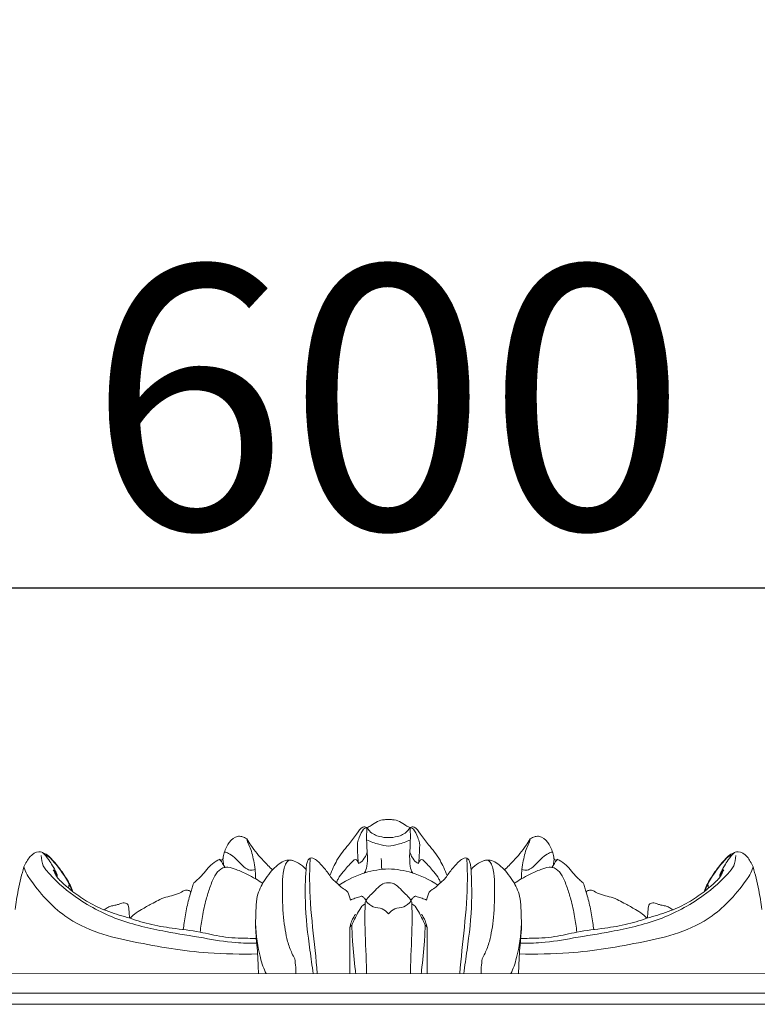
# Model space of a CAD drawing. Units: millimetres. Extents: x 5743 to 11315, y -3455 to -815.
# Drawn here: x 6810 to 6942, y -3200 to -3024 of the extents above; entities that cross this region are included whole.
import ezdxf

# ---------------------------------------------------------------- set-up
doc = ezdxf.new("R2010")
doc.units = ezdxf.units.MM
doc.header["$PDMODE"] = 3
doc.layers.get('0').update_dxf_attribs({"lineweight": 13})
doc.styles.add('style1', font='txt')
doc.dimstyles.new('1_5', dxfattribs={"dimtxt": 29, "dimasz": 20, "dimexe": 1, "dimexo": 0, "dimgap": 5, "dimtad": 1, "dimdec": 0, "dimtxsty": 'style1', "dimcen": 25, "dimclrd": 1, "dimclre": 1, "dimclrt": 1, "dimadec": 0, "dimazin": 0, "dimtfac": 1, "dimtdec": 0, "dimtmove": 0, "dimatfit": 3, "dimfxl": 1, "dimtfill": 1, "dimarcsym": 0})

# ---------------------------------------------------------------- blocks, each defined once
blk = doc.blocks.new('*D6')
at = {"color": 251, "lineweight": -2, "transparency": 16777216}
for p, q in [((6575.78, -3013.32), (6575.78, -3126.37)), ((7175.78, -3013.32), (7175.78, -3126.37)), ((6610.78, -3125.37), (7140.78, -3125.37))]:
    blk.add_line(p, q, dxfattribs=at)
at = {"color": 251, "transparency": 16777216}
for points in [[(6610.78, -3119.54), (6610.78, -3131.2), (6575.78, -3125.37)], [(7140.78, -3119.54), (7140.78, -3131.2), (7175.78, -3125.37)]]:
    blk.add_solid(points, dxfattribs=at)
at = {"layer": 'Defpoints', "color": 0, "transparency": 16777216}
for p in [(6575.78, -3013.32), (7175.78, -3013.32), (7175.78, -3125.37)]:
    blk.add_point(p, dxfattribs=at)
at = {"color": 251, "lineweight": 18, "transparency": 16777216, "insert": (6875.78, -3091.39), "char_height": 32, "attachment_point": 5, "style": 'style1', "bg_fill": 3, "box_fill_scale": 1.1, "bg_fill_color": 256, "bg_fill_true_color": 13158600, "bg_fill_transparency": 0}
blk.add_mtext('{\\fTimes New Roman|b1|i0|c204|p18;\\H1.46875x;600}', dxfattribs=at)

msp = doc.modelspace()

# ---------------------------------------------------------------- linework, layer by layer
at = {"lineweight": 0}
for points in [[(6690.09, -3194.28), (7061.68, -3194.24)], [(7056.7, -3197.74), (6695.09, -3197.74)], [(7144.25, -3199.74), (6607.55, -3199.74)]]:
    msp.add_lwpolyline(points, dxfattribs=at)
for points, knots in [([(6872.12, -3168.19), (6872.36, -3168.07), (6872.98, -3167.75), (6874, -3167), (6875.05, -3166.77), (6875.72, -3166.74), (6875.96, -3166.75)], [0, 0, 0, 0, 0.868222, 2.263841, 3.748048, 4.612176, 4.612176, 4.612176, 4.612176]), ([(6879.8, -3168.19), (6879.56, -3168.07), (6878.93, -3167.75), (6877.92, -3167), (6876.86, -3166.77), (6876.2, -3166.74), (6875.96, -3166.75)], [0, 0, 0, 0, 0.868222, 2.263841, 3.748048, 4.612176, 4.612176, 4.612176, 4.612176]), ([(6872.12, -3168.19), (6871.87, -3168.07), (6871.19, -3167.94), (6870.13, -3169.6), (6868.6, -3171.51), (6866.88, -3173.54), (6865.88, -3175.76), (6865.49, -3176.76)], [0, 0, 0, 0, 0.894827, 2.332456, 4.303039, 7.053415, 9.059852, 9.059852, 9.059852, 9.059852]), ([(6872.12, -3168.19), (6871.92, -3168.2), (6871.37, -3168.41), (6870.84, -3169.67), (6870.5, -3170.59), (6870.4, -3170.93)], [0, 0, 0, 0, 0.720873, 1.896118, 2.514436, 2.514436, 2.514436, 2.514436]), ([(6872.12, -3168.19), (6872.08, -3168.72), (6872.03, -3169.73), (6872.08, -3171.2), (6872.13, -3172.12), (6872.16, -3172.56)], [0, 0, 0, 0, 0.780181, 1.478828, 2.129071, 2.129071, 2.129071, 2.129071]), ([(6875.96, -3169.96), (6875.42, -3170), (6874.28, -3169.8), (6872.95, -3169.32), (6872.26, -3168.4), (6872.12, -3168.19)], [0, 0, 0, 0, 1.899164, 4.072766, 4.668754, 4.668754, 4.668754, 4.668754]), ([(6875.96, -3169.96), (6876.49, -3170), (6877.63, -3169.8), (6878.97, -3169.32), (6879.65, -3168.4), (6879.8, -3168.19)], [0, 0, 0, 0, 1.899164, 4.072766, 4.668754, 4.668754, 4.668754, 4.668754]), ([(6879.8, -3168.19), (6879.84, -3168.72), (6879.88, -3169.73), (6879.84, -3171.2), (6879.79, -3172.12), (6879.76, -3172.56)], [0, 0, 0, 0, 0.780181, 1.478828, 2.129071, 2.129071, 2.129071, 2.129071]), ([(6879.8, -3168.19), (6880.04, -3168.07), (6880.73, -3167.94), (6881.79, -3169.6), (6883.31, -3171.51), (6885.04, -3173.54), (6886.04, -3175.76), (6886.43, -3176.76)], [0, 0, 0, 0, 0.894827, 2.332456, 4.303039, 7.053415, 9.059852, 9.059852, 9.059852, 9.059852]), ([(6879.8, -3168.19), (6880, -3168.2), (6880.55, -3168.41), (6881.08, -3169.67), (6881.41, -3170.59), (6881.52, -3170.93)], [0, 0, 0, 0, 0.720873, 1.896118, 2.514436, 2.514436, 2.514436, 2.514436]), ([(6850.69, -3170.22), (6850.6, -3170.16), (6850.29, -3169.99), (6849.73, -3169.72), (6848.74, -3169.72), (6847.59, -3170.48), (6846.74, -3172.19), (6846.48, -3173.35), (6846.42, -3173.7)], [0, 0, 0, 0, 0.343198, 1.128221, 2.011654, 3.866026, 5.224487, 5.780258, 5.780258, 5.780258, 5.780258]), ([(6852.14, -3175.64), (6852.07, -3175.11), (6851.84, -3173.62), (6851.36, -3171.8), (6850.8, -3170.79), (6850.66, -3170.27), (6850.64, -3170.18)], [0, 0, 0, 0, 0.799288, 2.310423, 3.074157, 3.222105, 3.222105, 3.222105, 3.222105]), ([(6855.27, -3175.73), (6854.71, -3175.23), (6853.4, -3173.9), (6851.85, -3172.11), (6850.92, -3170.61), (6850.69, -3170.22)], [0, 0, 0, 0, 2.097948, 5.055031, 6.049279, 6.049279, 6.049279, 6.049279]), ([(6896.65, -3175.73), (6897.2, -3175.23), (6898.52, -3173.9), (6900.06, -3172.11), (6900.99, -3170.61), (6901.22, -3170.22)], [0, 0, 0, 0, 2.097948, 5.055031, 6.049279, 6.049279, 6.049279, 6.049279]), ([(6899.78, -3175.64), (6899.84, -3175.11), (6900.08, -3173.62), (6900.56, -3171.8), (6901.12, -3170.79), (6901.26, -3170.27), (6901.28, -3170.18)], [0, 0, 0, 0, 0.799288, 2.310423, 3.074157, 3.222105, 3.222105, 3.222105, 3.222105]), ([(6901.22, -3170.22), (6901.32, -3170.16), (6901.63, -3169.99), (6902.19, -3169.72), (6903.18, -3169.72), (6904.33, -3170.48), (6905.18, -3172.19), (6905.44, -3173.35), (6905.5, -3173.7)], [0, 0, 0, 0, 0.343198, 1.128221, 2.011654, 3.866026, 5.224487, 5.780258, 5.780258, 5.780258, 5.780258]), ([(6870.4, -3170.93), (6870.39, -3171.49), (6870.4, -3172.73), (6870.53, -3173.94), (6870.63, -3174.58)], [0, 0, 0, 0, 0.818645, 1.801112, 1.801112, 1.801112, 1.801112]), ([(6875.96, -3171.48), (6875.39, -3171.42), (6874.08, -3171.19), (6872.78, -3170.72), (6872.06, -3170.37)], [0, 0, 0, 0, 2.030242, 4.649115, 4.649115, 4.649115, 4.649115]), ([(6875.96, -3171.48), (6876.53, -3171.42), (6877.84, -3171.19), (6879.13, -3170.72), (6879.86, -3170.37)], [0, 0, 0, 0, 2.030242, 4.649115, 4.649115, 4.649115, 4.649115]), ([(6881.52, -3170.93), (6881.53, -3171.49), (6881.52, -3172.73), (6881.39, -3173.94), (6881.29, -3174.58)], [0, 0, 0, 0, 0.818645, 1.801112, 1.801112, 1.801112, 1.801112]), ([(6810.88, -3175.22), (6811.18, -3174.5), (6812, -3173.08), (6813.68, -3172.15), (6815.54, -3173.33), (6817.25, -3175.5), (6818.54, -3177.29), (6819.29, -3178.77), (6819.53, -3179.41), (6819.61, -3179.64)], [0, 0, 0, 0, 1.506646, 3.491202, 5.899294, 8.161539, 10.329892, 11.151022, 11.583703, 11.583703, 11.583703, 11.583703]), ([(6852.44, -3188.81), (6851.19, -3188.84), (6848.01, -3188.8), (6842.6, -3187.83), (6835.57, -3186.69), (6827.8, -3185), (6820.58, -3181.28), (6816.23, -3177.51), (6814.2, -3174.99), (6813.98, -3173.83), (6813.93, -3173.16)], [0, 0, 0, 0, 4.445785, 11.284956, 19.232155, 29.455837, 38.985259, 45.255486, 45.936529, 46.932363, 46.932363, 46.932363, 46.932363]), ([(6816.83, -3176.74), (6816.82, -3176.68), (6816.79, -3176.51), (6816.62, -3176.22), (6816.37, -3175.65), (6815.91, -3174.87), (6815.19, -3173.73), (6814.57, -3173), (6814.17, -3172.62)], [0, 0, 0, 0, 0.087922, 0.274724, 0.710064, 1.311523, 2.249605, 3.760979, 3.760979, 3.760979, 3.760979]), ([(6819.53, -3179.57), (6819.35, -3179.14), (6818.95, -3178.27), (6818.27, -3177.05), (6817.3, -3175.65), (6816.25, -3174.32), (6815.26, -3173.32), (6814.74, -3173.08), (6814.55, -3173.01)], [0, 0, 0, 0, 0.89814, 1.891503, 2.979992, 4.916796, 6.091783, 6.769962, 6.769962, 6.769962, 6.769962]), ([(6846.42, -3173.7), (6846.32, -3173.88), (6846.14, -3174.05), (6845.92, -3174.01), (6845.85, -3173.86), (6845.83, -3173.81)], [0, 0, 0, 0, 0.4260497, 0.637421, 0.7399754, 0.7399754, 0.7399754, 0.7399754]), ([(6846.42, -3173.7), (6846.41, -3173.75), (6846.39, -3173.87), (6846.42, -3174.16), (6846.47, -3174.53), (6846.53, -3174.82), (6846.55, -3174.95)], [0, 0, 0, 0, 0.0688706, 0.1821449, 0.4214241, 0.6399542, 0.6399542, 0.6399542, 0.6399542]), ([(6846.69, -3172.55), (6846.92, -3172.6), (6847.9, -3172.92), (6849.22, -3174.28), (6850.6, -3175.69), (6851.52, -3175.87), (6851.97, -3175.72), (6852.14, -3175.64)], [0, 0, 0, 0, 0.825881, 3.469814, 5.053423, 6.103662, 6.689864, 6.689864, 6.689864, 6.689864]), ([(6865.49, -3176.76), (6865.07, -3176.14), (6864.16, -3175.01), (6862.96, -3173.74), (6861.85, -3173.42), (6861.32, -3174.55), (6861.24, -3175.34), (6861.23, -3175.66)], [0, 0, 0, 0, 1.728042, 3.596486, 4.714277, 5.412233, 5.869176, 5.869176, 5.869176, 5.869176]), ([(6861.97, -3173.64), (6861.91, -3174.88), (6861.79, -3179.04), (6862.35, -3185.98), (6863.02, -3191.48), (6863.25, -3194.27)], [0, 0, 0, 0, 1.815871, 6.037515, 10.174697, 10.174697, 10.174697, 10.174697]), ([(6870.63, -3174.58), (6870.91, -3174.48), (6871.49, -3174.04), (6871.96, -3173.11), (6872.16, -3172.56)], [0, 0, 0, 0, 1.013829, 2.092655, 2.092655, 2.092655, 2.092655]), ([(6872.18, -3173.68), (6872.2, -3174.29), (6872.11, -3175.41), (6871.77, -3176.1), (6871.61, -3176.3)], [0, 0, 0, 0, 0.885767, 1.50417, 1.50417, 1.50417, 1.50417]), ([(6872.16, -3172.56), (6872.17, -3172.79), (6872.19, -3173.17), (6872.19, -3173.55), (6872.18, -3173.68)], [0, 0, 0, 0, 0.3464237, 0.5483792, 0.5483792, 0.5483792, 0.5483792]), ([(6879.74, -3173.68), (6879.72, -3174.29), (6879.81, -3175.41), (6880.15, -3176.1), (6880.3, -3176.3)], [0, 0, 0, 0, 0.885767, 1.50417, 1.50417, 1.50417, 1.50417]), ([(6879.76, -3172.56), (6879.74, -3172.79), (6879.73, -3173.17), (6879.73, -3173.55), (6879.74, -3173.68)], [0, 0, 0, 0, 0.3464237, 0.5483792, 0.5483792, 0.5483792, 0.5483792]), ([(6881.29, -3174.58), (6881.01, -3174.48), (6880.43, -3174.04), (6879.96, -3173.11), (6879.76, -3172.56)], [0, 0, 0, 0, 1.013829, 2.092655, 2.092655, 2.092655, 2.092655]), ([(6886.43, -3176.76), (6886.85, -3176.14), (6887.76, -3175.01), (6888.96, -3173.74), (6890.07, -3173.42), (6890.6, -3174.55), (6890.68, -3175.34), (6890.69, -3175.66)], [0, 0, 0, 0, 1.728042, 3.596486, 4.714277, 5.412233, 5.869176, 5.869176, 5.869176, 5.869176]), ([(6889.94, -3173.64), (6890.01, -3174.88), (6890.12, -3179.04), (6889.57, -3185.97), (6888.9, -3191.48), (6888.67, -3194.26)], [0, 0, 0, 0, 1.815871, 6.037515, 10.17332, 10.17332, 10.17332, 10.17332]), ([(6899.48, -3188.81), (6900.73, -3188.84), (6903.91, -3188.8), (6909.32, -3187.83), (6916.35, -3186.69), (6924.12, -3185), (6931.34, -3181.28), (6935.69, -3177.51), (6937.72, -3174.99), (6937.94, -3173.83), (6937.99, -3173.16)], [0, 0, 0, 0, 4.445785, 11.284956, 19.232155, 29.455837, 38.985259, 45.255486, 45.936529, 46.932363, 46.932363, 46.932363, 46.932363]), ([(6905.23, -3172.55), (6904.99, -3172.6), (6904.02, -3172.92), (6902.7, -3174.28), (6901.32, -3175.69), (6900.4, -3175.87), (6899.94, -3175.72), (6899.78, -3175.64)], [0, 0, 0, 0, 0.825881, 3.469814, 5.053423, 6.103662, 6.689864, 6.689864, 6.689864, 6.689864]), ([(6905.5, -3173.7), (6905.51, -3173.75), (6905.52, -3173.87), (6905.5, -3174.16), (6905.45, -3174.53), (6905.39, -3174.82), (6905.36, -3174.95)], [0, 0, 0, 0, 0.0688706, 0.1821449, 0.4214241, 0.6399542, 0.6399542, 0.6399542, 0.6399542]), ([(6905.5, -3173.7), (6905.6, -3173.88), (6905.77, -3174.05), (6905.99, -3174.01), (6906.06, -3173.86), (6906.08, -3173.81)], [0, 0, 0, 0, 0.4260497, 0.637421, 0.7399754, 0.7399754, 0.7399754, 0.7399754]), ([(6941.04, -3175.22), (6940.74, -3174.5), (6939.92, -3173.08), (6938.24, -3172.15), (6936.37, -3173.33), (6934.67, -3175.5), (6933.38, -3177.29), (6932.62, -3178.77), (6932.39, -3179.41), (6932.31, -3179.64)], [0, 0, 0, 0, 1.506646, 3.491202, 5.899294, 8.161539, 10.329892, 11.151022, 11.583703, 11.583703, 11.583703, 11.583703]), ([(6932.39, -3179.57), (6932.57, -3179.14), (6932.97, -3178.27), (6933.64, -3177.05), (6934.62, -3175.65), (6935.67, -3174.32), (6936.66, -3173.32), (6937.18, -3173.08), (6937.37, -3173.01)], [0, 0, 0, 0, 0.89814, 1.891503, 2.979992, 4.916796, 6.091783, 6.769962, 6.769962, 6.769962, 6.769962]), ([(6935.09, -3176.74), (6935.1, -3176.68), (6935.13, -3176.51), (6935.3, -3176.22), (6935.55, -3175.65), (6936.01, -3174.87), (6936.73, -3173.73), (6937.35, -3173), (6937.75, -3172.62)], [0, 0, 0, 0, 0.087922, 0.274724, 0.710064, 1.311523, 2.249605, 3.760979, 3.760979, 3.760979, 3.760979]), ([(6810.88, -3175.22), (6810.49, -3176.51), (6809.88, -3178.96), (6809.45, -3181.62), (6809.3, -3182.8)], [0, 0, 0, 0, 2.338123, 4.137764, 4.137764, 4.137764, 4.137764]), ([(6852.59, -3190.74), (6849.64, -3190.81), (6842.22, -3190.72), (6830.89, -3188.81), (6819.41, -3186.07), (6813.52, -3179.77), (6811.14, -3176.16), (6810.88, -3175.22)], [0, 0, 0, 0, 10.454197, 26.236677, 40.919753, 49.67495, 50.706503, 50.706503, 50.706503, 50.706503]), ([(6845.83, -3173.81), (6845.39, -3174.02), (6844.24, -3174.68), (6842.79, -3176.69), (6841.65, -3177.68), (6841.19, -3178.07)], [0, 0, 0, 0, 1.618623, 4.145362, 5.884922, 5.884922, 5.884922, 5.884922]), ([(6846.81, -3175.29), (6846.54, -3175.33), (6845.88, -3175.59), (6844.88, -3176.67), (6844.09, -3178.8), (6843.32, -3181.19), (6842.73, -3183.89), (6842.44, -3185.91), (6842.33, -3186.85)], [0, 0, 0, 0, 0.974935, 2.34928, 3.79056, 5.096659, 6.783699, 8.204951, 8.204951, 8.204951, 8.204951]), ([(6846.81, -3175.29), (6846.64, -3175.07), (6846.38, -3174.74), (6846.1, -3174.15), (6845.91, -3174.01), (6845.84, -3173.85), (6845.82, -3173.82)], [0, 0, 0, 0, 0.676915, 1.037893, 1.295079, 1.375098, 1.375098, 1.375098, 1.375098]), ([(6852.25, -3177.34), (6851.76, -3177.06), (6850.61, -3176.45), (6848.96, -3175.72), (6847.63, -3175.25), (6846.97, -3175.28), (6846.81, -3175.29)], [0, 0, 0, 0, 1.763848, 4.193171, 5.941542, 6.521907, 6.521907, 6.521907, 6.521907]), ([(6861.23, -3175.66), (6860.8, -3175.19), (6859.7, -3174.29), (6857.76, -3173.66), (6855.56, -3175.23), (6853.76, -3177.52), (6852.39, -3180.23), (6852.31, -3183.16), (6852.17, -3185.51), (6852.28, -3187.18), (6852.36, -3188.01)], [0, 0, 0, 0, 1.655904, 4.115692, 6.809321, 9.592838, 11.485601, 12.540366, 13.714816, 14.958167, 14.958167, 14.958167, 14.958167]), ([(6858.83, -3174.07), (6858.49, -3173.94), (6857.74, -3174.04), (6857.04, -3176.2), (6856.98, -3179.75), (6857.08, -3183.95), (6857.74, -3188.13), (6858.59, -3190.39), (6859.06, -3191.33), (6859.25, -3191.64)], [0, 0, 0, 0, 1.200937, 2.45043, 3.57248, 6.304939, 8.54906, 9.914258, 10.71553, 10.71553, 10.71553, 10.71553]), ([(6870.63, -3174.58), (6870.52, -3174.29), (6870.15, -3173.64), (6869.12, -3174.6), (6868.1, -3175.8), (6867.12, -3176.99), (6866.75, -3177.8), (6866.66, -3178.03)], [0, 0, 0, 0, 0.569103, 1.461085, 3.547141, 4.808876, 5.278318, 5.278318, 5.278318, 5.278318]), ([(6881.29, -3174.58), (6881.4, -3174.29), (6881.77, -3173.64), (6882.8, -3174.6), (6883.82, -3175.8), (6884.8, -3176.99), (6885.16, -3177.8), (6885.26, -3178.03)], [0, 0, 0, 0, 0.569103, 1.461085, 3.547141, 4.808876, 5.278318, 5.278318, 5.278318, 5.278318]), ([(6890.69, -3175.66), (6891.12, -3175.19), (6892.22, -3174.29), (6894.16, -3173.66), (6896.36, -3175.23), (6898.16, -3177.52), (6899.52, -3180.23), (6899.61, -3183.16), (6899.75, -3185.51), (6899.64, -3187.18), (6899.55, -3188.01)], [0, 0, 0, 0, 1.655904, 4.115692, 6.809321, 9.592838, 11.485601, 12.540366, 13.714816, 14.958167, 14.958167, 14.958167, 14.958167]), ([(6893.09, -3174.07), (6893.42, -3173.94), (6894.18, -3174.04), (6894.88, -3176.2), (6894.93, -3179.75), (6894.84, -3183.95), (6894.18, -3188.13), (6893.33, -3190.39), (6892.85, -3191.33), (6892.67, -3191.64)], [0, 0, 0, 0, 1.200937, 2.45043, 3.57248, 6.304939, 8.54906, 9.914258, 10.71553, 10.71553, 10.71553, 10.71553]), ([(6899.33, -3190.74), (6902.27, -3190.81), (6909.69, -3190.72), (6921.03, -3188.81), (6932.51, -3186.07), (6938.39, -3179.77), (6940.77, -3176.16), (6941.04, -3175.22)], [0, 0, 0, 0, 10.454197, 26.236677, 40.919753, 49.67495, 50.706503, 50.706503, 50.706503, 50.706503]), ([(6899.67, -3177.34), (6900.15, -3177.06), (6901.31, -3176.45), (6902.95, -3175.72), (6904.29, -3175.25), (6904.94, -3175.28), (6905.11, -3175.29)], [0, 0, 0, 0, 1.763848, 4.193171, 5.941542, 6.521907, 6.521907, 6.521907, 6.521907]), ([(6905.11, -3175.29), (6905.27, -3175.07), (6905.53, -3174.74), (6905.81, -3174.15), (6906.01, -3174.01), (6906.08, -3173.85), (6906.1, -3173.82)], [0, 0, 0, 0, 0.676915, 1.037893, 1.295079, 1.375098, 1.375098, 1.375098, 1.375098]), ([(6905.11, -3175.29), (6905.38, -3175.33), (6906.04, -3175.59), (6907.04, -3176.67), (6907.83, -3178.8), (6908.6, -3181.19), (6909.19, -3183.89), (6909.48, -3185.91), (6909.58, -3186.85)], [0, 0, 0, 0, 0.974935, 2.34928, 3.79056, 5.096659, 6.783699, 8.204951, 8.204951, 8.204951, 8.204951]), ([(6906.08, -3173.81), (6906.53, -3174.02), (6907.68, -3174.68), (6909.13, -3176.69), (6910.26, -3177.68), (6910.73, -3178.07)], [0, 0, 0, 0, 1.618623, 4.145362, 5.884922, 5.884922, 5.884922, 5.884922]), ([(6941.04, -3175.22), (6941.43, -3176.51), (6942.04, -3178.96), (6942.47, -3181.62), (6942.62, -3182.8)], [0, 0, 0, 0, 2.338123, 4.137764, 4.137764, 4.137764, 4.137764]), ([(6816.1, -3175.72), (6816.17, -3175.86), (6816.36, -3176.25), (6816.59, -3176.75), (6816.78, -3177.01), (6816.83, -3177.07)], [0, 0, 0, 0, 0.311128, 0.884674, 1.08672, 1.08672, 1.08672, 1.08672]), ([(6816.83, -3176.74), (6816.74, -3176.6), (6816.51, -3176.23), (6816.26, -3175.91), (6816.1, -3175.72)], [0, 0, 0, 0, 0.372916, 0.9946275, 0.9946275, 0.9946275, 0.9946275]), ([(6819.61, -3179.64), (6819.37, -3179.44), (6818.58, -3178.75), (6817.63, -3178), (6816.97, -3177.24), (6816.83, -3177.07)], [0, 0, 0, 0, 0.908789, 2.97387, 3.514799, 3.514799, 3.514799, 3.514799]), ([(6852.25, -3177.34), (6852.24, -3177.04), (6852.22, -3176.47), (6852.17, -3175.9), (6852.14, -3175.64)], [0, 0, 0, 0, 0.4334591, 0.8391378, 0.8391378, 0.8391378, 0.8391378]), ([(6861.23, -3175.66), (6861.11, -3177.52), (6860.99, -3182.46), (6861.7, -3188.66), (6862.33, -3192.87), (6862.51, -3194.27)], [0, 0, 0, 0, 2.738248, 7.115042, 9.245371, 9.245371, 9.245371, 9.245371]), ([(6867.12, -3178.44), (6866.97, -3178.3), (6866.62, -3177.97), (6866.05, -3177.55), (6865.67, -3177.04), (6865.49, -3176.76)], [0, 0, 0, 0, 0.584077, 1.348406, 2.107973, 2.107973, 2.107973, 2.107973]), ([(6875.96, -3175.58), (6874.56, -3175.6), (6871.58, -3176.08), (6868.65, -3177.47), (6867.12, -3178.44)], [0, 0, 0, 0, 4.983376, 10.566095, 10.566095, 10.566095, 10.566095]), ([(6875.96, -3175.58), (6877.36, -3175.6), (6880.34, -3176.08), (6883.27, -3177.47), (6884.79, -3178.44)], [0, 0, 0, 0, 4.983376, 10.566095, 10.566095, 10.566095, 10.566095]), ([(6884.79, -3178.44), (6884.95, -3178.3), (6885.3, -3177.97), (6885.87, -3177.55), (6886.25, -3177.04), (6886.43, -3176.76)], [0, 0, 0, 0, 0.584077, 1.348406, 2.107973, 2.107973, 2.107973, 2.107973]), ([(6890.69, -3175.66), (6890.8, -3177.52), (6890.93, -3182.46), (6890.22, -3188.66), (6889.58, -3192.86), (6889.41, -3194.26)], [0, 0, 0, 0, 2.738248, 7.115042, 9.243878, 9.243878, 9.243878, 9.243878]), ([(6899.67, -3177.34), (6899.68, -3177.04), (6899.7, -3176.47), (6899.75, -3175.9), (6899.78, -3175.64)], [0, 0, 0, 0, 0.4334591, 0.8391378, 0.8391378, 0.8391378, 0.8391378]), ([(6932.31, -3179.64), (6932.55, -3179.44), (6933.34, -3178.75), (6934.28, -3178), (6934.95, -3177.24), (6935.09, -3177.07)], [0, 0, 0, 0, 0.908789, 2.97387, 3.514799, 3.514799, 3.514799, 3.514799]), ([(6935.09, -3176.74), (6935.17, -3176.6), (6935.41, -3176.23), (6935.66, -3175.91), (6935.81, -3175.72)], [0, 0, 0, 0, 0.372916, 0.9946275, 0.9946275, 0.9946275, 0.9946275]), ([(6935.81, -3175.72), (6935.75, -3175.86), (6935.56, -3176.25), (6935.33, -3176.75), (6935.14, -3177.01), (6935.09, -3177.07)], [0, 0, 0, 0, 0.311128, 0.884674, 1.08672, 1.08672, 1.08672, 1.08672]), ([(6818.96, -3178.33), (6818.93, -3178.46), (6818.88, -3178.67), (6818.85, -3178.9), (6818.84, -3178.98)], [0, 0, 0, 0, 0.2173289, 0.3496512, 0.3496512, 0.3496512, 0.3496512]), ([(6841.19, -3178.07), (6841.09, -3178.36), (6840.9, -3178.9), (6840.73, -3179.47), (6840.65, -3179.73)], [0, 0, 0, 0, 0.556582, 1.025611, 1.025611, 1.025611, 1.025611]), ([(6869.15, -3181.14), (6869.03, -3180.6), (6868.65, -3179.32), (6867.8, -3179.15), (6867.3, -3178.62), (6867.12, -3178.44)], [0, 0, 0, 0, 0.886791, 2.144726, 2.820113, 2.820113, 2.820113, 2.820113]), ([(6871.89, -3181.24), (6872.16, -3180.9), (6872.72, -3180.24), (6873.64, -3179.38), (6874.67, -3178.22), (6875.5, -3178.02), (6875.96, -3178.03)], [0, 0, 0, 0, 1.081452, 2.210053, 3.489323, 5.107727, 5.107727, 5.107727, 5.107727]), ([(6880.03, -3181.24), (6879.76, -3180.9), (6879.2, -3180.24), (6878.28, -3179.38), (6877.25, -3178.22), (6876.41, -3178.02), (6875.96, -3178.03)], [0, 0, 0, 0, 1.081452, 2.210053, 3.489323, 5.107727, 5.107727, 5.107727, 5.107727]), ([(6882.77, -3181.14), (6882.88, -3180.6), (6883.27, -3179.32), (6884.12, -3179.15), (6884.62, -3178.62), (6884.79, -3178.44)], [0, 0, 0, 0, 0.886791, 2.144726, 2.820113, 2.820113, 2.820113, 2.820113]), ([(6910.73, -3178.07), (6910.83, -3178.36), (6911.02, -3178.9), (6911.19, -3179.47), (6911.26, -3179.73)], [0, 0, 0, 0, 0.556582, 1.025611, 1.025611, 1.025611, 1.025611]), ([(6932.95, -3178.33), (6932.99, -3178.46), (6933.04, -3178.67), (6933.07, -3178.9), (6933.08, -3178.98)], [0, 0, 0, 0, 0.2173289, 0.3496512, 0.3496512, 0.3496512, 0.3496512]), ([(6852.36, -3187.97), (6851.86, -3187.97), (6849.83, -3187.95), (6846.47, -3187.86), (6841.98, -3186.67), (6837.62, -3186.21), (6833.28, -3185.54), (6829.36, -3184.2), (6825.73, -3183.2), (6822.49, -3181.66), (6820.53, -3180.34), (6819.61, -3179.64)], [0, 0, 0, 0, 1.780592, 7.204175, 11.89234, 17.802108, 22.704351, 27.337194, 31.852714, 35.637078, 39.060428, 39.060428, 39.060428, 39.060428]), ([(6840.65, -3179.73), (6840.6, -3179.62), (6840.46, -3179.42), (6840.21, -3179.4), (6839.72, -3179.25), (6838.85, -3179.85), (6837.61, -3180.29), (6836.19, -3180.57), (6834.88, -3181.13), (6833.45, -3181.94), (6832.04, -3182.69), (6830.75, -3183.47), (6830.07, -3184.11), (6829.81, -3184.38)], [0, 0, 0, 0, 0.24951, 0.551672, 0.897424, 1.979237, 3.698773, 5.356268, 7.02348, 8.431628, 10.568319, 12.149854, 13.14708, 13.14708, 13.14708, 13.14708]), ([(6840.65, -3179.73), (6840.4, -3180.57), (6839.95, -3182.33), (6839.54, -3184.61), (6839.37, -3185.99), (6839.32, -3186.39)], [0, 0, 0, 0, 1.505734, 3.011426, 3.609185, 3.609185, 3.609185, 3.609185]), ([(6871.96, -3181.15), (6871.86, -3181.03), (6871.64, -3180.82), (6871.28, -3180.33), (6870.69, -3180.64), (6869.98, -3180.77), (6869.42, -3181.02), (6869.15, -3181.14)], [0, 0, 0, 0, 0.393272, 0.842084, 1.404029, 2.45374, 3.414085, 3.414085, 3.414085, 3.414085]), ([(6879.95, -3181.15), (6880.05, -3181.03), (6880.27, -3180.82), (6880.63, -3180.33), (6881.23, -3180.64), (6881.94, -3180.77), (6882.5, -3181.02), (6882.77, -3181.14)], [0, 0, 0, 0, 0.393272, 0.842084, 1.404029, 2.45374, 3.414085, 3.414085, 3.414085, 3.414085]), ([(6899.56, -3187.97), (6900.06, -3187.97), (6902.09, -3187.95), (6905.44, -3187.86), (6909.93, -3186.67), (6914.3, -3186.21), (6918.64, -3185.54), (6922.56, -3184.2), (6926.18, -3183.2), (6929.43, -3181.66), (6931.39, -3180.34), (6932.31, -3179.64)], [0, 0, 0, 0, 1.780592, 7.204175, 11.89234, 17.802108, 22.704351, 27.337194, 31.852714, 35.637078, 39.060428, 39.060428, 39.060428, 39.060428]), ([(6911.26, -3179.73), (6911.32, -3179.62), (6911.45, -3179.42), (6911.71, -3179.4), (6912.2, -3179.25), (6913.07, -3179.85), (6914.31, -3180.29), (6915.73, -3180.57), (6917.04, -3181.13), (6918.47, -3181.94), (6919.88, -3182.69), (6921.17, -3183.47), (6921.85, -3184.11), (6922.1, -3184.38)], [0, 0, 0, 0, 0.24951, 0.551672, 0.897424, 1.979237, 3.698773, 5.356268, 7.02348, 8.431628, 10.568319, 12.149854, 13.14708, 13.14708, 13.14708, 13.14708]), ([(6911.26, -3179.73), (6911.51, -3180.57), (6911.97, -3182.33), (6912.38, -3184.61), (6912.55, -3185.99), (6912.59, -3186.39)], [0, 0, 0, 0, 1.505734, 3.011426, 3.609185, 3.609185, 3.609185, 3.609185]), ([(6829.7, -3184.35), (6829.7, -3184.06), (6829.67, -3183.36), (6829.61, -3182.45), (6829.39, -3181.84), (6829.11, -3181.72), (6828.62, -3181.57), (6827.99, -3181.81), (6827.24, -3182.06), (6826.56, -3182.15), (6825.87, -3182.39), (6825.44, -3182.7), (6825.24, -3182.88)], [0, 0, 0, 0, 0.422151, 1.024057, 1.296477, 1.538886, 1.99891, 3.06667, 3.758477, 4.686496, 5.477308, 6.248319, 6.248319, 6.248319, 6.248319]), ([(6871.79, -3181.82), (6871.59, -3181.91), (6871.1, -3182.27), (6870.33, -3183.69), (6869.73, -3184.85), (6869.42, -3185.61)], [0, 0, 0, 0, 0.695779, 1.805609, 3.395112, 3.395112, 3.395112, 3.395112]), ([(6871.79, -3181.82), (6871.76, -3182.98), (6871.7, -3186.71), (6871.97, -3190.84), (6872.05, -3193.83), (6872.06, -3194.26)], [0, 0, 0, 0, 1.701425, 5.417441, 6.053732, 6.053732, 6.053732, 6.053732]), ([(6871.89, -3181.24), (6871.86, -3181.32), (6871.81, -3181.5), (6871.79, -3181.71), (6871.79, -3181.82)], [0, 0, 0, 0, 0.1508736, 0.3063419, 0.3063419, 0.3063419, 0.3063419]), ([(6875.96, -3183.56), (6875.6, -3183.2), (6874.72, -3182.41), (6873.29, -3182.67), (6872.32, -3181.73), (6871.89, -3181.24)], [0, 0, 0, 0, 1.372035, 3.283565, 4.980249, 4.980249, 4.980249, 4.980249]), ([(6875.96, -3183.56), (6876.32, -3183.2), (6877.2, -3182.41), (6878.63, -3182.67), (6879.6, -3181.73), (6880.03, -3181.24)], [0, 0, 0, 0, 1.372035, 3.283565, 4.980249, 4.980249, 4.980249, 4.980249]), ([(6880.13, -3181.82), (6880.16, -3182.98), (6880.21, -3186.71), (6879.95, -3190.84), (6879.87, -3193.83), (6879.86, -3194.26)], [0, 0, 0, 0, 1.701425, 5.417441, 6.053318, 6.053318, 6.053318, 6.053318]), ([(6880.03, -3181.24), (6880.06, -3181.32), (6880.1, -3181.5), (6880.13, -3181.71), (6880.13, -3181.82)], [0, 0, 0, 0, 0.1508736, 0.3063419, 0.3063419, 0.3063419, 0.3063419]), ([(6880.13, -3181.82), (6880.32, -3181.91), (6880.82, -3182.27), (6881.59, -3183.69), (6882.18, -3184.85), (6882.5, -3185.61)], [0, 0, 0, 0, 0.695779, 1.805609, 3.395112, 3.395112, 3.395112, 3.395112]), ([(6922.22, -3184.35), (6922.22, -3184.06), (6922.25, -3183.36), (6922.31, -3182.45), (6922.53, -3181.84), (6922.81, -3181.72), (6923.3, -3181.57), (6923.93, -3181.81), (6924.67, -3182.06), (6925.35, -3182.15), (6926.05, -3182.39), (6926.47, -3182.7), (6926.68, -3182.88)], [0, 0, 0, 0, 0.422151, 1.024057, 1.296477, 1.538886, 1.99891, 3.06667, 3.758477, 4.686496, 5.477308, 6.248319, 6.248319, 6.248319, 6.248319]), ([(6869.06, -3186.09), (6869.13, -3185.71), (6869.33, -3184.98), (6869.7, -3184.2), (6869.97, -3183.8), (6870.09, -3183.66)], [0, 0, 0, 0, 0.621854, 1.249796, 1.724074, 1.724074, 1.724074, 1.724074]), ([(6882.86, -3186.09), (6882.78, -3185.71), (6882.59, -3184.98), (6882.22, -3184.2), (6881.95, -3183.8), (6881.83, -3183.66)], [0, 0, 0, 0, 0.621854, 1.249796, 1.724074, 1.724074, 1.724074, 1.724074]), ([(6852.22, -3185.3), (6852.33, -3187.44), (6852.76, -3190.76), (6853.71, -3193.43), (6854.1, -3194.27)], [0, 0, 0, 0, 3.132781, 4.922883, 4.922883, 4.922883, 4.922883]), ([(6869.42, -3185.61), (6869.35, -3185.62), (6869.21, -3185.7), (6869.1, -3185.95), (6869.06, -3186.09)], [0, 0, 0, 0, 0.2353218, 0.4969784, 0.4969784, 0.4969784, 0.4969784]), ([(6869.42, -3185.61), (6869.44, -3186.56), (6869.56, -3189.31), (6869.87, -3192.16), (6870.09, -3194.09), (6870.11, -3194.26)], [0, 0, 0, 0, 1.382994, 4.015061, 4.284016, 4.284016, 4.284016, 4.284016]), ([(6882.5, -3185.61), (6882.48, -3186.56), (6882.36, -3189.31), (6882.04, -3192.16), (6881.82, -3194.09), (6881.8, -3194.26)], [0, 0, 0, 0, 1.382994, 4.015061, 4.283374, 4.283374, 4.283374, 4.283374]), ([(6882.5, -3185.61), (6882.57, -3185.62), (6882.71, -3185.7), (6882.82, -3185.95), (6882.86, -3186.09)], [0, 0, 0, 0, 0.2353218, 0.4969784, 0.4969784, 0.4969784, 0.4969784]), ([(6899.7, -3185.3), (6899.59, -3187.44), (6899.15, -3190.76), (6898.21, -3193.43), (6897.82, -3194.26)], [0, 0, 0, 0, 3.132781, 4.919477, 4.919477, 4.919477, 4.919477]), ([(6852.36, -3188.01), (6852.51, -3189.45), (6852.66, -3191.54), (6852.73, -3193.64), (6852.75, -3194.27)], [0, 0, 0, 0, 2.162075, 3.069022, 3.069022, 3.069022, 3.069022]), ([(6899.55, -3188.01), (6899.41, -3189.45), (6899.26, -3191.53), (6899.19, -3193.64), (6899.17, -3194.26)], [0, 0, 0, 0, 2.162075, 3.066561, 3.066561, 3.066561, 3.066561])]:
    msp.add_open_spline(points, degree=3, knots=knots)
for points in [[(6874.67, -3173.68), (6874.7, -3174.34), (6874.72, -3174.99), (6874.75, -3175.65)], [(6816.83, -3177.07), (6816.83, -3176.96), (6816.83, -3176.85), (6816.83, -3176.74)], [(6935.09, -3177.07), (6935.09, -3176.96), (6935.09, -3176.85), (6935.09, -3176.74)], [(6853.51, -3178.15), (6853.09, -3177.88), (6852.67, -3177.61), (6852.25, -3177.34)], [(6898.41, -3178.15), (6898.83, -3177.88), (6899.25, -3177.61), (6899.67, -3177.34)], [(6869.06, -3186.09), (6869.06, -3188.82), (6869.06, -3191.54), (6869.06, -3194.26)], [(6882.86, -3186.09), (6882.86, -3188.82), (6882.86, -3191.54), (6882.86, -3194.26)], [(6859.25, -3191.64), (6859.3, -3192.12), (6859.34, -3192.61), (6859.39, -3193.09)], [(6859.39, -3193.09), (6859.39, -3193.48), (6859.39, -3193.87), (6859.39, -3194.27)], [(6892.67, -3191.64), (6892.62, -3192.12), (6892.57, -3192.61), (6892.52, -3193.09)], [(6892.52, -3193.09), (6892.52, -3193.48), (6892.52, -3193.87), (6892.52, -3194.26)], [(6875.96, -3199.74), (6805.52, -3199.74), (6735.08, -3199.74), (6664.64, -3199.74)], [(6875.96, -3199.74), (6946.4, -3199.74), (7016.84, -3199.74), (7087.28, -3199.74)]]:
    msp.add_open_spline(points, degree=3)

# ---------------------------------------------------------------- dimensions: what is measured, and where the dimension line sits
at = {"lineweight": 18}
dim = msp.add_linear_dim(base=(7175.78, -3125.37), p1=(6575.78, -3013.32), p2=(7175.78, -3013.32), text='{\\fTimes New Roman|b1|i0|c204|p18;\\H1.46875x;<>}', dimstyle='1_5', override={"dimtxt": 32, "dimasz": 35, "dimgap": 10, "dimclrd": 251, "dimclre": 251, "dimclrt": 251, "dimfxl": 15}, dxfattribs=at)
dim.commit()
dim.dimension.update_dxf_attribs({"geometry": '*D6', "text_midpoint": (6875.78, -3091.39)})

doc.saveas('drawing.dxf')
